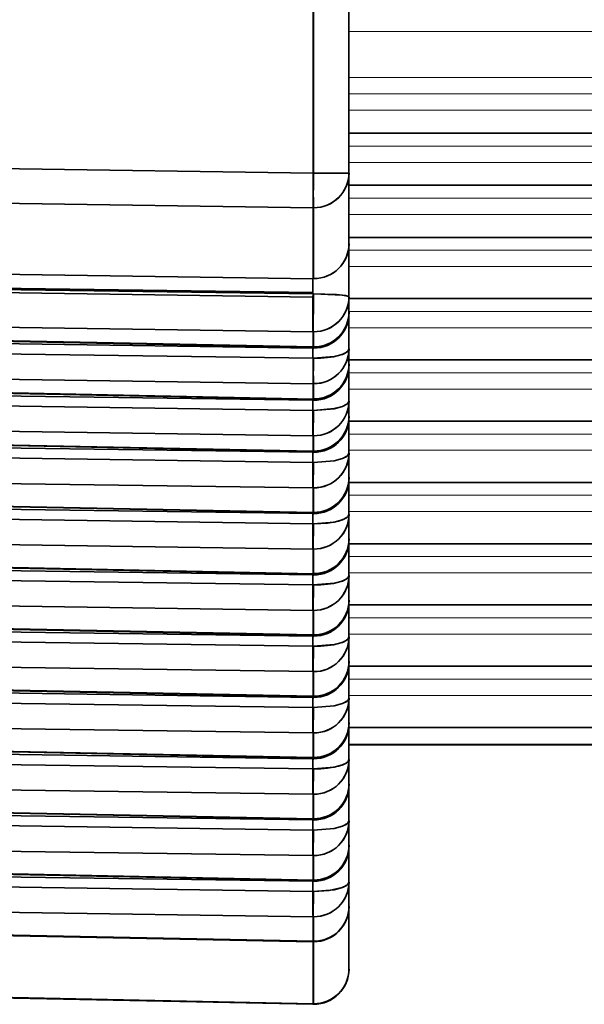
# Model space of a CAD drawing. Extents: x 46 to 2233, y 83 to 987.
# Drawn here: x 347 to 355, y 361 to 375 of the extents above; entities that cross this region are included whole.
import ezdxf

# ---------------------------------------------------------------- set-up
doc = ezdxf.new("R2010")
doc.units = 0

msp = doc.modelspace()

# ---------------------------------------------------------------- linework, layer by layer
at = {"color": 7, "lineweight": 35}
for p, q in [((351.491, 373.072), (351.491, 400.032)), ((351.491, 373.072), (351.491, 400.032)), ((351.5, 373.072), (351.5, 400.032)), ((351.5, 373.072), (351.5, 400.032)), ((352, 373.072), (352, 400.032)), ((352, 373.072), (352, 400.032)), ((352, 373.637), (835, 373.637)), ((351.491, 373.072), (344.28, 373.178)), ((351.491, 373.072), (344.28, 373.178)), ((351.491, 372.58), (351.498, 373.072)), ((351.5, 373.072), (351.491, 373.072)), ((351.491, 373.072), (351.5, 373.072)), ((351.494, 372.826), (351.493, 373.072)), ((351.494, 372.826), (351.498, 373.072)), ((352, 373.072), (351.5, 373.072)), ((351.5, 373.072), (352, 373.072)), ((352, 373.072), (352, 372.068)), ((352, 373.072), (352, 372.068)), ((352, 373.072), (352, 373.07)), ((352, 372.899), (835, 372.899)), ((351.491, 372.58), (344.28, 372.686)), ((351.491, 372.58), (344.28, 372.686)), ((351.491, 372.58), (351.491, 371.575)), ((351.5, 372.58), (351.491, 372.58)), ((351.491, 372.58), (351.491, 371.575)), ((351.5, 372.58), (351.5, 371.575)), ((351.5, 372.58), (351.5, 371.575)), ((352, 372.161), (835, 372.161)), ((352, 371.315), (352, 372.068)), ((352, 371.315), (352, 372.068)), ((351.491, 371.575), (343.879, 371.683)), ((351.491, 371.575), (343.879, 371.683)), ((351.49, 371.378), (343.837, 371.487)), ((351.49, 371.378), (343.837, 371.487)), ((351.492, 371.36), (343.837, 371.469)), ((351.492, 371.36), (343.837, 371.469)), ((351.49, 371.315), (343.837, 371.424)), ((351.49, 371.315), (343.837, 371.424)), ((351.491, 371.36), (351.49, 371.378)), ((351.491, 371.36), (351.49, 371.378)), ((351.49, 371.315), (351.492, 371.36)), ((351.49, 371.315), (351.492, 371.36)), ((351.491, 370.823), (351.499, 371.318)), ((351.491, 370.823), (351.499, 371.318)), ((351.499, 371.318), (351.499, 371.36)), ((351.499, 371.318), (351.499, 371.36)), ((352, 371.315), (352, 371.1)), ((352, 371.315), (352, 371.1)), ((352, 371.293), (835.011, 371.293)), ((352, 371.1), (352, 371.081)), ((352, 371.099), (352, 371.083)), ((352, 371.099), (352, 371.083)), ((352, 370.58), (352, 371.083)), ((352, 370.58), (352, 371.083)), ((351.491, 370.823), (343.839, 370.932)), ((351.491, 370.823), (343.839, 370.932)), ((351.491, 370.823), (351.491, 370.608)), ((351.5, 370.823), (351.491, 370.823)), ((351.491, 370.823), (351.491, 370.608)), ((351.5, 370.823), (351.5, 370.608)), ((351.5, 370.823), (351.5, 370.608)), ((351.491, 370.591), (343.585, 370.703)), ((351.491, 370.591), (343.585, 370.703)), ((343.771, 370.756), (351.49, 370.6)), ((343.771, 370.756), (351.49, 370.6)), ((343.772, 370.764), (351.491, 370.608)), ((343.772, 370.764), (351.491, 370.608)), ((351.488, 370.811), (351.5, 370.811)), ((351.488, 370.811), (351.5, 370.811)), ((351.5, 370.608), (351.5, 370.811)), ((351.5, 370.608), (351.5, 370.811)), ((351.492, 370.447), (343.544, 370.56)), ((351.492, 370.447), (343.544, 370.56)), ((351.491, 370.608), (351.49, 370.6)), ((351.491, 370.601), (351.491, 370.591)), ((351.491, 370.6), (351.491, 370.591)), ((351.5, 370.608), (351.5, 370.6)), ((351.5, 370.608), (351.5, 370.6)), ((351.5, 370.6), (351.5, 370.591)), ((351.5, 370.6), (351.5, 370.591)), ((352, 370.58), (352, 370.362)), ((352, 370.58), (352, 370.362)), ((351.491, 370.087), (351.496, 370.447)), ((351.492, 370.447), (351.5, 370.447)), ((351.492, 370.447), (351.5, 370.447)), ((351.494, 370.297), (351.492, 370.447)), ((351.494, 370.297), (351.496, 370.447)), ((352, 370.425), (835, 370.425)), ((352, 370.362), (352, 370.343)), ((352, 370.361), (352, 370.345)), ((352, 370.361), (352, 370.345)), ((352, 369.842), (352, 370.345)), ((352, 369.842), (352, 370.345)), ((351.491, 370.087), (343.547, 370.2)), ((351.491, 370.087), (343.547, 370.2)), ((343.478, 370.024), (351.49, 369.862)), ((343.48, 370.032), (351.491, 369.87)), ((343.48, 370.032), (351.491, 369.87)), ((351.491, 370.087), (351.491, 369.87)), ((351.5, 370.087), (351.491, 370.087)), ((351.491, 370.087), (351.491, 369.87)), ((351.5, 370.087), (351.5, 369.87)), ((351.5, 370.087), (351.5, 369.87)), ((351.5, 369.87), (351.5, 370.073)), ((351.5, 369.87), (351.5, 370.073)), ((343.292, 369.969), (351.491, 369.853)), ((343.292, 369.969), (351.491, 369.853)), ((351.491, 369.87), (351.49, 369.862)), ((351.491, 369.87), (351.49, 369.862)), ((351.491, 369.863), (351.491, 369.853)), ((351.491, 369.862), (351.491, 369.853)), ((351.5, 369.87), (351.5, 369.862)), ((351.5, 369.87), (351.5, 369.862)), ((351.5, 369.862), (351.5, 369.853)), ((351.5, 369.862), (351.5, 369.853)), ((343.251, 369.826), (351.488, 369.709)), ((343.251, 369.826), (351.488, 369.709)), ((351.488, 369.709), (351.5, 369.709)), ((351.5, 369.709), (351.488, 369.709)), ((351.491, 369.349), (351.496, 369.709)), ((351.491, 369.349), (351.496, 369.709)), ((352, 369.842), (352, 369.624)), ((352, 369.842), (352, 369.624)), ((352, 369.624), (352, 369.605)), ((352, 369.623), (352, 369.607)), ((352, 369.623), (352, 369.607)), ((352, 369.104), (352, 369.607)), ((352, 369.104), (352, 369.607)), ((343.254, 369.466), (351.491, 369.349)), ((343.254, 369.466), (351.491, 369.349)), ((352, 369.556), (835.014, 369.556)), ((343.186, 369.292), (351.49, 369.124)), ((343.186, 369.292), (351.49, 369.124)), ((343.187, 369.3), (351.491, 369.132)), ((343.187, 369.3), (351.491, 369.132)), ((351.488, 369.335), (351.5, 369.335)), ((351.488, 369.335), (351.5, 369.335)), ((351.491, 369.349), (351.491, 369.132)), ((351.5, 369.349), (351.491, 369.349)), ((351.491, 369.349), (351.491, 369.132)), ((351.5, 369.349), (351.5, 369.132)), ((351.5, 369.349), (351.5, 369.132)), ((351.5, 369.132), (351.5, 369.335)), ((351.5, 369.132), (351.5, 369.335)), ((351.491, 369.115), (342.999, 369.235)), ((351.491, 369.115), (342.999, 369.235)), ((351.488, 368.971), (342.958, 369.092)), ((351.488, 368.971), (342.958, 369.092)), ((351.491, 369.132), (351.49, 369.124)), ((351.491, 369.125), (351.491, 369.115)), ((351.491, 369.124), (351.491, 369.115)), ((351.5, 369.132), (351.5, 369.124)), ((351.5, 369.132), (351.5, 369.124)), ((351.5, 369.124), (351.5, 369.115)), ((351.5, 369.124), (351.5, 369.115)), ((352, 369.104), (352, 368.756)), ((352, 369.104), (352, 368.756)), ((352, 369.104), (352, 369.101)), ((351.488, 368.971), (351.5, 368.971)), ((351.5, 368.971), (351.488, 368.971)), ((351.491, 368.611), (351.496, 368.971)), ((351.491, 368.611), (351.496, 368.971)), ((351.491, 368.611), (342.96, 368.732)), ((351.491, 368.611), (342.96, 368.732)), ((352, 368.755), (352, 368.739)), ((352, 368.755), (352, 368.739)), ((352, 368.755), (352, 368.737)), ((352, 368.235), (352, 368.739)), ((352, 368.235), (352, 368.739)), ((351.491, 368.615), (351.49, 368.624)), ((351.491, 368.611), (351.491, 368.615)), ((351.491, 368.611), (351.491, 368.264)), ((351.5, 368.611), (351.491, 368.611)), ((351.491, 368.611), (351.491, 368.264)), ((351.5, 368.611), (351.5, 368.264)), ((351.5, 368.611), (351.5, 368.264)), ((352, 368.688), (835.014, 368.688)), ((351.488, 368.515), (351.5, 368.515)), ((351.488, 368.515), (351.5, 368.515)), ((351.488, 368.467), (351.5, 368.467)), ((351.488, 368.467), (351.5, 368.467)), ((351.5, 368.264), (351.5, 368.467)), ((351.5, 368.264), (351.5, 368.467)), ((351.491, 368.247), (342.654, 368.372)), ((351.491, 368.247), (342.654, 368.372)), ((342.842, 368.431), (351.49, 368.256)), ((342.842, 368.431), (351.49, 368.256)), ((342.843, 368.438), (351.491, 368.264)), ((342.843, 368.438), (351.491, 368.264)), ((351.488, 368.103), (342.613, 368.229)), ((351.488, 368.103), (342.613, 368.229)), ((351.491, 368.264), (351.49, 368.256)), ((351.491, 368.257), (351.491, 368.247)), ((351.491, 368.256), (351.491, 368.247)), ((351.5, 368.264), (351.5, 368.256)), ((351.5, 368.264), (351.5, 368.256)), ((351.5, 368.256), (351.5, 368.247)), ((351.5, 368.256), (351.5, 368.247)), ((352, 368.235), (352, 367.888)), ((352, 368.235), (352, 367.888)), ((352, 368.235), (352, 368.233)), ((351.488, 368.103), (351.5, 368.103)), ((351.5, 368.103), (351.488, 368.103)), ((351.491, 367.743), (351.496, 368.103)), ((351.491, 367.743), (351.496, 368.103)), ((351.491, 367.743), (342.616, 367.869)), ((351.491, 367.743), (342.616, 367.869)), ((351.491, 367.746), (351.49, 367.756)), ((352, 367.887), (352, 367.869)), ((352, 367.886), (352, 367.871)), ((352, 367.886), (352, 367.871)), ((352, 367.367), (352, 367.871)), ((352, 367.367), (352, 367.871)), ((352, 367.82), (835.014, 367.82)), ((351.488, 367.646), (351.5, 367.646)), ((351.488, 367.646), (351.5, 367.646)), ((351.491, 367.743), (351.491, 367.746)), ((351.491, 367.743), (351.491, 367.395)), ((351.5, 367.743), (351.491, 367.743)), ((351.491, 367.743), (351.491, 367.395)), ((351.5, 367.743), (351.5, 367.395)), ((351.5, 367.743), (351.5, 367.395)), ((351.491, 367.379), (342.31, 367.509)), ((351.491, 367.379), (342.31, 367.509)), ((342.498, 367.57), (351.49, 367.388)), ((342.498, 367.57), (351.49, 367.388)), ((342.499, 367.577), (351.491, 367.395)), ((342.499, 367.577), (351.491, 367.395)), ((351.488, 367.598), (351.5, 367.598)), ((351.488, 367.598), (351.5, 367.598)), ((351.5, 367.395), (351.5, 367.598)), ((351.5, 367.395), (351.5, 367.598)), ((351.488, 367.235), (342.268, 367.365)), ((351.488, 367.235), (342.268, 367.365)), ((351.491, 367.395), (351.49, 367.388)), ((351.491, 367.389), (351.491, 367.379)), ((351.491, 367.388), (351.491, 367.379)), ((351.5, 367.395), (351.5, 367.388)), ((351.5, 367.395), (351.5, 367.388)), ((351.5, 367.388), (351.5, 367.379)), ((351.5, 367.388), (351.5, 367.379)), ((352, 367.367), (352, 367.019)), ((352, 367.367), (352, 367.019)), ((352, 367.367), (352, 367.365)), ((351.488, 367.235), (351.5, 367.235)), ((351.5, 367.235), (351.488, 367.235)), ((351.491, 366.875), (351.496, 367.235)), ((351.491, 366.875), (351.496, 367.235)), ((351.491, 366.875), (342.271, 367.005)), ((351.491, 366.875), (342.271, 367.005)), ((352, 367.019), (352, 367)), ((352, 367.018), (352, 367.003)), ((352, 367.018), (352, 367.003)), ((352, 366.499), (352, 367.003)), ((352, 366.499), (352, 367.003)), ((352, 366.952), (835.014, 366.952)), ((351.488, 366.778), (351.5, 366.778)), ((351.488, 366.778), (351.5, 366.778)), ((351.491, 366.878), (351.49, 366.888)), ((351.491, 366.875), (351.491, 366.878)), ((351.491, 366.875), (351.491, 366.527)), ((351.5, 366.875), (351.491, 366.875)), ((351.491, 366.875), (351.491, 366.527)), ((351.5, 366.875), (351.5, 366.527)), ((351.5, 366.875), (351.5, 366.527)), ((351.491, 366.51), (341.965, 366.645)), ((351.491, 366.51), (341.965, 366.645)), ((342.154, 366.708), (351.49, 366.52)), ((342.154, 366.708), (351.49, 366.52)), ((342.155, 366.716), (351.491, 366.527)), ((342.155, 366.716), (351.491, 366.527)), ((351.488, 366.73), (351.5, 366.73)), ((351.488, 366.73), (351.5, 366.73)), ((351.5, 366.527), (351.5, 366.73)), ((351.5, 366.527), (351.5, 366.73)), ((351.488, 366.366), (341.923, 366.502)), ((351.488, 366.366), (341.923, 366.502)), ((351.491, 366.527), (351.49, 366.52)), ((351.491, 366.521), (351.491, 366.51)), ((351.491, 366.52), (351.491, 366.51)), ((351.5, 366.527), (351.5, 366.519)), ((351.5, 366.527), (351.5, 366.519)), ((351.5, 366.519), (351.5, 366.51)), ((351.5, 366.519), (351.5, 366.51)), ((352, 366.499), (352, 366.151)), ((352, 366.499), (352, 366.151)), ((352, 366.499), (352, 366.496)), ((351.488, 366.366), (351.5, 366.366)), ((351.5, 366.366), (351.488, 366.366)), ((351.491, 366.007), (351.496, 366.367)), ((351.491, 366.007), (351.496, 366.367)), ((351.491, 366.007), (341.926, 366.142)), ((351.491, 366.007), (341.926, 366.142)), ((352, 366.151), (352, 366.132)), ((352, 366.15), (352, 366.134)), ((352, 366.15), (352, 366.134)), ((352, 365.631), (352, 366.134)), ((352, 365.631), (352, 366.134)), ((352, 366.083), (835.014, 366.083)), ((351.491, 366.01), (351.49, 366.02)), ((351.491, 366.007), (351.491, 366.01)), ((351.491, 366.007), (351.491, 365.659)), ((351.5, 366.007), (351.491, 366.007)), ((351.491, 366.007), (351.491, 365.659)), ((351.5, 366.007), (351.5, 365.659)), ((351.5, 366.007), (351.5, 365.659)), ((341.81, 365.847), (351.49, 365.651)), ((341.81, 365.847), (351.49, 365.651)), ((341.811, 365.855), (351.491, 365.659)), ((341.811, 365.855), (351.491, 365.659)), ((351.488, 365.91), (351.5, 365.91)), ((351.488, 365.91), (351.5, 365.91)), ((351.5, 365.659), (351.5, 365.862)), ((351.5, 365.659), (351.5, 365.862)), ((351.491, 365.642), (341.62, 365.782)), ((351.491, 365.642), (341.62, 365.782)), ((351.488, 365.498), (341.578, 365.639)), ((351.488, 365.498), (341.578, 365.639)), ((351.491, 365.659), (351.49, 365.651)), ((351.491, 365.652), (351.491, 365.642)), ((351.491, 365.651), (351.491, 365.642)), ((351.5, 365.659), (351.5, 365.651)), ((351.5, 365.659), (351.5, 365.651)), ((351.5, 365.651), (351.5, 365.642)), ((351.5, 365.651), (351.5, 365.642)), ((352, 365.631), (352, 365.283)), ((352, 365.631), (352, 365.283)), ((352, 365.631), (352, 365.628)), ((351.488, 365.498), (351.5, 365.498)), ((351.5, 365.498), (351.488, 365.498)), ((351.491, 365.138), (351.496, 365.498)), ((351.491, 365.138), (351.496, 365.498)), ((351.491, 365.138), (341.581, 365.279)), ((351.491, 365.138), (341.581, 365.279)), ((352, 365.283), (352, 365.264)), ((352, 365.282), (352, 365.266)), ((352, 365.282), (352, 365.266)), ((352, 364.762), (352, 365.266)), ((352, 364.762), (352, 365.266)), ((351.491, 365.142), (351.49, 365.151)), ((351.491, 365.138), (351.491, 365.142)), ((351.491, 365.138), (351.491, 364.791)), ((351.5, 365.138), (351.491, 365.138)), ((351.491, 365.138), (351.491, 364.791)), ((351.5, 365.138), (351.5, 364.791)), ((351.5, 365.138), (351.5, 364.791)), ((352, 365.215), (835.014, 365.215)), ((341.466, 364.986), (351.49, 364.783)), ((341.466, 364.986), (351.49, 364.783)), ((341.467, 364.993), (351.491, 364.791)), ((341.467, 364.993), (351.491, 364.791)), ((351.488, 365.042), (351.5, 365.042)), ((351.488, 365.042), (351.5, 365.042)), ((351.488, 364.994), (351.5, 364.994)), ((351.488, 364.994), (351.5, 364.994)), ((351.5, 364.791), (351.5, 364.994)), ((351.5, 364.791), (351.5, 364.994)), ((352, 364.97), (835, 364.97)), ((351.491, 364.774), (341.275, 364.919)), ((351.491, 364.774), (341.275, 364.919)), ((351.488, 364.63), (341.233, 364.775)), ((351.488, 364.63), (341.233, 364.775)), ((351.491, 364.791), (351.49, 364.783)), ((351.491, 364.784), (351.491, 364.774)), ((351.491, 364.783), (351.491, 364.774)), ((351.5, 364.791), (351.5, 364.783)), ((351.5, 364.791), (351.5, 364.783)), ((351.5, 364.783), (351.5, 364.774)), ((351.5, 364.783), (351.5, 364.774)), ((352, 364.762), (352, 364.415)), ((352, 364.762), (352, 364.415)), ((352, 364.762), (352, 364.76)), ((351.488, 364.63), (351.5, 364.63)), ((351.5, 364.63), (351.488, 364.63)), ((351.491, 364.27), (351.496, 364.63)), ((351.491, 364.27), (351.496, 364.63)), ((351.491, 364.27), (341.236, 364.415)), ((351.491, 364.27), (341.236, 364.415)), ((352, 364.414), (352, 364.396)), ((352, 364.413), (352, 364.398)), ((352, 364.413), (352, 364.398)), ((351.491, 364.273), (351.49, 364.283)), ((351.491, 364.27), (351.491, 364.273)), ((351.491, 364.27), (351.491, 363.922)), ((351.5, 364.27), (351.491, 364.27)), ((351.491, 364.27), (351.491, 363.922)), ((351.5, 364.27), (351.5, 363.922)), ((351.5, 364.27), (351.5, 363.922)), ((352, 363.894), (352, 364.398)), ((352, 363.894), (352, 364.398)), ((341.123, 364.132), (351.491, 363.922)), ((341.123, 364.132), (351.491, 363.922)), ((351.488, 364.173), (351.5, 364.173)), ((351.488, 364.173), (351.5, 364.173)), ((351.491, 363.906), (340.93, 364.055)), ((351.491, 363.906), (340.93, 364.055)), ((341.122, 364.124), (351.49, 363.915)), ((341.122, 364.124), (351.49, 363.915)), ((351.488, 364.125), (351.5, 364.125)), ((351.488, 364.125), (351.5, 364.125)), ((351.5, 363.922), (351.5, 364.125)), ((351.5, 363.922), (351.5, 364.125)), ((351.488, 363.762), (340.889, 363.912)), ((351.488, 363.762), (340.889, 363.912)), ((351.491, 363.922), (351.49, 363.915)), ((351.491, 363.916), (351.491, 363.906)), ((351.491, 363.915), (351.491, 363.906)), ((351.5, 363.922), (351.5, 363.915)), ((351.5, 363.922), (351.5, 363.915)), ((351.5, 363.915), (351.5, 363.906)), ((351.5, 363.915), (351.5, 363.906)), ((352, 363.894), (352, 363.546)), ((352, 363.894), (352, 363.546)), ((352, 363.894), (352, 363.892)), ((351.488, 363.762), (351.5, 363.762)), ((351.5, 363.762), (351.488, 363.762)), ((351.491, 363.402), (351.496, 363.762)), ((351.491, 363.402), (351.496, 363.762)), ((351.491, 363.402), (340.892, 363.552)), ((351.491, 363.402), (340.892, 363.552)), ((352, 363.546), (352, 363.527)), ((352, 363.545), (352, 363.53)), ((352, 363.545), (352, 363.53)), ((352, 363.026), (352, 363.53)), ((352, 363.026), (352, 363.53)), ((351.488, 363.305), (351.5, 363.305)), ((351.488, 363.305), (351.5, 363.305)), ((351.491, 363.405), (351.49, 363.415)), ((351.491, 363.402), (351.491, 363.405)), ((351.491, 363.402), (351.491, 363.054)), ((351.5, 363.402), (351.491, 363.402)), ((351.491, 363.402), (351.491, 363.054)), ((351.5, 363.338), (351.5, 363.402)), ((351.5, 363.402), (351.5, 363.054)), ((351.5, 363.338), (351.5, 363.402)), ((351.5, 363.402), (351.5, 363.054)), ((351.491, 363.037), (340.586, 363.192)), ((351.491, 363.037), (340.586, 363.192)), ((340.778, 363.263), (351.49, 363.047)), ((340.778, 363.263), (351.49, 363.047)), ((340.779, 363.271), (351.491, 363.054)), ((340.779, 363.271), (351.491, 363.054)), ((351.488, 363.257), (351.5, 363.257)), ((351.488, 363.257), (351.5, 363.257)), ((351.5, 363.054), (351.5, 363.257)), ((351.5, 363.054), (351.5, 363.257)), ((351.488, 362.893), (340.544, 363.048)), ((351.488, 362.893), (340.544, 363.048)), ((351.491, 363.054), (351.49, 363.047)), ((351.491, 363.037), (351.491, 363.048)), ((351.491, 363.037), (351.491, 363.048)), ((351.5, 363.054), (351.5, 363.046)), ((351.5, 363.054), (351.5, 363.046)), ((351.5, 363.046), (351.5, 363.037)), ((351.5, 363.046), (351.5, 363.037)), ((352, 363.026), (352, 362.68)), ((352, 363.026), (352, 362.68)), ((351.5, 362.893), (351.488, 362.893)), ((351.488, 362.893), (351.5, 362.893)), ((351.491, 362.534), (351.496, 362.894)), ((351.491, 362.534), (351.496, 362.894)), ((351.491, 362.534), (340.547, 362.689)), ((351.491, 362.534), (340.547, 362.689)), ((352, 362.678), (352, 361.794)), ((352, 362.678), (352, 361.794)), ((351.491, 362.534), (351.491, 362.537)), ((351.491, 362.534), (351.491, 362.188)), ((351.491, 362.534), (351.491, 362.188)), ((351.5, 362.534), (351.491, 362.534)), ((351.5, 362.207), (351.5, 362.534)), ((351.5, 362.534), (351.5, 362.188)), ((351.5, 362.534), (351.5, 362.188)), ((351.5, 362.473), (351.5, 362.534)), ((351.5, 362.473), (351.5, 362.534)), ((351.5, 362.207), (351.5, 362.533)), ((351.49, 362.18), (340.435, 362.404)), ((351.49, 362.18), (340.435, 362.404)), ((351.5, 362.188), (340.436, 362.411)), ((351.5, 362.188), (340.436, 362.411)), ((351.49, 362.18), (351.491, 362.188)), ((351.491, 361.301), (351.491, 362.181)), ((351.491, 361.301), (351.491, 362.181)), ((351.5, 362.188), (351.5, 362.18)), ((351.5, 362.188), (351.5, 362.18)), ((351.5, 362.18), (351.5, 361.301)), ((351.5, 361.793), (351.5, 362.18)), ((351.5, 362.18), (351.5, 361.301)), ((351.5, 361.793), (351.5, 362.18)), ((351.5, 361.793), (351.491, 361.375)), ((351.5, 361.303), (351.5, 361.793)), ((351.5, 361.303), (351.5, 361.793)), ((351.49, 361.294), (339.828, 361.536)), ((351.49, 361.294), (339.828, 361.536)), ((351.491, 361.301), (339.83, 361.544)), ((351.491, 361.301), (339.83, 361.544)), ((351.492, 361.417), (351.491, 361.373)), ((351.49, 361.294), (351.491, 361.301)), ((351.5, 361.301), (351.5, 361.294)), ((351.5, 361.301), (351.5, 361.294))]:
    msp.add_line(p, q, dxfattribs=at)
at = {"color": 7, "lineweight": 13}
for p, q in [((352, 375.077), (835, 375.077)), ((352, 374.425), (835, 374.425)), ((352, 374.193), (835, 374.193)), ((352, 373.961), (835, 373.961)), ((352, 373.64), (835, 373.64)), ((352, 373.455), (835, 373.455)), ((352, 373.223), (835, 373.223)), ((352, 372.902), (835, 372.902)), ((352, 372.717), (835, 372.717)), ((352, 372.485), (835, 372.485)), ((352, 372.164), (835, 372.164)), ((352, 371.979), (835.008, 371.979)), ((352, 371.747), (835, 371.747)), ((352, 371.296), (835.01, 371.296)), ((352, 371.111), (835, 371.111)), ((352, 370.879), (835, 370.879)), ((352, 370.428), (835, 370.428)), ((352, 370.243), (835, 370.243)), ((352, 370.011), (835, 370.011)), ((352, 369.559), (835.013, 369.559)), ((352, 369.374), (835, 369.374)), ((352, 369.143), (835, 369.143)), ((352, 368.691), (835.013, 368.691)), ((352, 368.506), (835, 368.506)), ((352, 368.274), (835, 368.274)), ((352, 367.823), (835.013, 367.823)), ((352, 367.638), (835, 367.638)), ((352, 367.406), (835, 367.406)), ((352, 366.955), (835.013, 366.955)), ((352, 366.77), (835, 366.77)), ((352, 366.538), (835, 366.538)), ((352, 366.086), (835.013, 366.086)), ((352, 365.901), (835, 365.901)), ((352, 365.67), (835, 365.67)), ((352, 365.218), (835.013, 365.218)), ((352, 364.978), (835, 364.978))]:
    msp.add_line(p, q, dxfattribs=at)
at = {"color": 7, "lineweight": 35}
for points in [[(351.492, 371.36), (351.823, 371.35), (351.951, 371.335), (351.992, 371.324), (351.998, 371.32), (351.999, 371.318), (352, 371.315)], [(351.5, 371.36), (351.906, 371.342), (351.984, 371.327), (351.996, 371.321), (351.999, 371.319), (352, 371.315)], [(351.5, 370.447), (351.789, 370.472), (351.907, 370.503), (351.968, 370.533), (351.987, 370.549), (352, 370.575), (352, 370.58)], [(351.5, 369.709), (351.789, 369.733), (351.91, 369.766), (351.979, 369.804), (351.996, 369.825), (352, 369.842)], [(351.5, 369.709), (351.789, 369.734), (351.907, 369.765), (351.968, 369.795), (351.987, 369.811), (352, 369.837), (352, 369.842)], [(351.5, 368.971), (351.789, 368.995), (351.91, 369.028), (351.979, 369.066), (351.996, 369.087), (352, 369.104)], [(351.5, 368.971), (351.789, 368.996), (351.907, 369.027), (351.968, 369.057), (351.987, 369.073), (352, 369.099), (352, 369.104)], [(351.5, 368.103), (351.789, 368.127), (351.907, 368.158), (351.968, 368.189), (351.987, 368.205), (352, 368.23), (352, 368.235)], [(351.5, 367.235), (351.789, 367.259), (351.907, 367.29), (351.968, 367.32), (351.987, 367.337), (352, 367.362), (352, 367.367)], [(351.5, 366.366), (351.789, 366.391), (351.907, 366.422), (351.968, 366.452), (351.987, 366.469), (352, 366.494), (352, 366.499)], [(351.5, 365.498), (351.789, 365.523), (351.91, 365.555), (351.979, 365.593), (351.996, 365.614), (352, 365.631)], [(351.5, 365.498), (351.789, 365.523), (351.907, 365.554), (351.968, 365.584), (351.987, 365.6), (352, 365.626), (352, 365.631)], [(351.5, 364.63), (351.789, 364.654), (351.907, 364.685), (351.968, 364.716), (351.987, 364.732), (352, 364.757), (352, 364.762)], [(351.5, 363.762), (351.789, 363.786), (351.91, 363.818), (351.979, 363.857), (351.996, 363.877), (352, 363.894)], [(351.5, 363.762), (351.789, 363.786), (351.907, 363.817), (351.968, 363.848), (351.987, 363.864), (352, 363.889), (352, 363.894)], [(351.5, 362.893), (351.719, 362.907), (351.906, 362.948), (351.967, 362.979), (351.986, 362.995), (352, 363.021), (352, 363.026)], [(351.5, 362.893), (351.789, 362.918), (351.91, 362.95), (351.979, 362.988), (351.996, 363.009), (352, 363.026)]]:
    msp.add_lwpolyline(points, dxfattribs=at)
for centre, radius, start, end in [((365.281, 373), 13.788, 179.6976, 181.7442), ((351.504, 373.077), 0.496, 269.498, 359.489), ((351.504, 373.077), 0.497, 269.5508, 359.4542), ((351.504, 372.073), 0.497, 269.5951, 359.3952), ((353.022, 371.476), 1.535, 176.3089, 183.6637), ((353.025, 371.476), 1.538, 176.3157, 183.6569), ((360.786, 371.068), 9.298, 178.4762, 181.5103), ((351.504, 371.32), 0.496, 269.498, 359.489), ((351.504, 371.32), 0.497, 269.5508, 359.4542), ((351.504, 371.105), 0.496, 269.498, 359.489), ((351.5, 371.1), 0.5, 270, 360), ((351.504, 371.105), 0.497, 269.551, 359.454), ((351.5, 371.1), 0.5, 270, 360), ((351.504, 371.088), 0.496, 269.4992, 359.491), ((352.583, 370.506), 1.096, 175.5296, 183.0609), ((352.572, 370.505), 1.084, 175.4572, 183.0665), ((351.5, 371.1), 0.5, 268.8416, 270), ((351.5, 371.1), 0.5, 268.8416, 270), ((351.504, 370.584), 0.496, 269.498, 359.489), ((351.504, 370.584), 0.497, 269.5508, 359.4542), ((360.122, 370.434), 8.629, 179.9099, 182.3008), ((351.504, 370.367), 0.496, 269.498, 359.489), ((351.5, 370.362), 0.5, 270, 360), ((351.504, 370.367), 0.497, 269.551, 359.454), ((351.5, 370.362), 0.5, 270, 360), ((351.504, 370.35), 0.496, 269.4992, 359.491), ((352.575, 369.767), 1.088, 175.4704, 183.0548), ((352.571, 369.767), 1.084, 175.4533, 183.0668), ((351.5, 370.362), 0.5, 268.8416, 270), ((351.5, 370.362), 0.5, 268.8416, 270), ((358.176, 369.564), 6.689, 178.7529, 181.8359), ((358.198, 369.564), 6.711, 178.7585, 181.8312), ((351.504, 369.846), 0.496, 269.498, 359.489), ((351.504, 369.846), 0.497, 269.5508, 359.4542), ((351.504, 369.629), 0.496, 269.498, 359.489), ((351.5, 369.624), 0.5, 270, 360), ((351.504, 369.629), 0.497, 269.551, 359.454), ((351.5, 369.624), 0.5, 270, 360), ((351.504, 369.612), 0.496, 269.4992, 359.491), ((352.576, 369.029), 1.089, 175.4721, 183.0525), ((352.572, 369.029), 1.084, 175.4572, 183.0665), ((351.5, 369.624), 0.5, 268.8416, 270), ((351.5, 369.624), 0.5, 268.8416, 270), ((351.504, 369.108), 0.496, 269.498, 359.489), ((351.504, 369.108), 0.497, 269.5508, 359.4542), ((359.459, 368.827), 7.972, 178.9632, 181.4569), ((351.504, 368.76), 0.496, 269.498, 359.489), ((351.5, 368.756), 0.5, 270, 360), ((351.504, 368.761), 0.497, 269.551, 359.454), ((351.5, 368.756), 0.5, 270, 360), ((351.504, 368.744), 0.496, 269.4992, 359.491), ((352.576, 368.161), 1.089, 175.4721, 183.0525), ((352.572, 368.161), 1.084, 175.4572, 183.0665), ((351.5, 368.756), 0.5, 268.8416, 270), ((351.5, 368.756), 0.5, 268.8416, 270), ((351.504, 368.24), 0.497, 269.5508, 359.4542), ((359.459, 367.959), 7.972, 178.9632, 181.4569), ((351.5, 367.888), 0.5, 270, 360), ((351.504, 367.892), 0.497, 269.551, 359.454), ((351.5, 367.888), 0.5, 270, 360), ((351.504, 367.875), 0.496, 269.4992, 359.491), ((352.576, 367.293), 1.089, 175.4721, 183.0525), ((352.572, 367.293), 1.084, 175.4572, 183.0665), ((351.5, 367.888), 0.5, 268.8416, 270), ((351.5, 367.888), 0.5, 268.8416, 270), ((351.504, 367.372), 0.497, 269.5508, 359.4542), ((359.459, 367.09), 7.972, 178.9632, 181.4569), ((351.5, 367.019), 0.5, 270, 360), ((351.504, 367.024), 0.497, 269.551, 359.454), ((351.5, 367.019), 0.5, 270, 360), ((351.504, 367.007), 0.496, 269.4992, 359.491), ((352.576, 366.424), 1.089, 175.4721, 183.0525), ((352.572, 366.424), 1.084, 175.4572, 183.0665), ((351.5, 367.019), 0.5, 268.8416, 270), ((351.5, 367.019), 0.5, 268.8416, 270), ((351.504, 366.504), 0.497, 269.5508, 359.4542), ((359.459, 366.222), 7.972, 178.9632, 181.4569), ((351.5, 366.151), 0.5, 270, 360), ((351.504, 366.156), 0.497, 269.551, 359.454), ((351.5, 366.151), 0.5, 270, 360), ((351.504, 366.139), 0.496, 269.4992, 359.491), ((352.576, 365.556), 1.089, 175.4721, 183.0525), ((352.572, 365.556), 1.084, 175.4572, 183.0665), ((351.5, 366.151), 0.5, 268.8416, 270), ((351.5, 366.151), 0.5, 268.8416, 270), ((351.504, 365.635), 0.497, 269.5508, 359.4542), ((359.459, 365.354), 7.972, 178.9632, 181.4569), ((351.5, 365.283), 0.5, 270, 360), ((351.504, 365.288), 0.497, 269.551, 359.454), ((351.5, 365.283), 0.5, 270, 360), ((351.504, 365.271), 0.496, 269.4992, 359.491), ((352.576, 364.688), 1.089, 175.4721, 183.0525), ((352.572, 364.688), 1.084, 175.4572, 183.0665), ((351.5, 365.283), 0.5, 268.8416, 270), ((351.5, 365.283), 0.5, 268.8416, 270), ((351.504, 364.767), 0.497, 269.5508, 359.4542), ((359.459, 364.486), 7.972, 178.9632, 181.4569), ((351.5, 364.415), 0.5, 270, 360), ((351.504, 364.419), 0.497, 269.551, 359.454), ((351.5, 364.415), 0.5, 270, 360), ((351.504, 364.402), 0.496, 269.4992, 359.491), ((352.576, 363.82), 1.089, 175.4721, 183.0525), ((352.572, 363.82), 1.084, 175.4572, 183.0665), ((351.5, 364.415), 0.5, 268.8416, 270), ((351.5, 364.415), 0.5, 268.8416, 270), ((351.504, 363.899), 0.497, 269.5508, 359.4542), ((359.459, 363.617), 7.972, 178.9632, 181.4569), ((351.5, 363.546), 0.5, 270, 360), ((351.504, 363.551), 0.497, 269.551, 359.454), ((351.5, 363.546), 0.5, 270, 360), ((351.504, 363.534), 0.496, 269.4992, 359.491), ((352.576, 362.951), 1.089, 175.4702, 183.0502), ((352.576, 362.952), 1.089, 175.4721, 183.0525), ((351.5, 363.546), 0.5, 268.8416, 270), ((351.5, 363.546), 0.5, 268.8416, 270), ((351.504, 363.031), 0.497, 269.5508, 359.4542), ((358.581, 362.749), 7.093, 178.8305, 181.7118), ((351.504, 362.685), 0.497, 269.5649, 359.446), ((351.5, 362.68), 0.5, 270, 360), ((351.5, 362.68), 0.5, 270, 360), ((351.5, 362.68), 0.5, 268.8416, 270), ((351.5, 362.68), 0.5, 268.8416, 270), ((351.504, 361.798), 0.496, 269.498, 359.489), ((351.504, 361.798), 0.497, 269.551, 359.454), ((351.5, 361.794), 0.5, 270, 0), ((351.5, 361.794), 0.5, 270, 0), ((351.5, 361.794), 0.5, 268.8102, 270), ((351.5, 361.794), 0.5, 268.8102, 270)]:
    msp.add_arc(centre, radius, start, end, dxfattribs=at)
for centre, major_axis, ratio, start_param, end_param in [((351.5, 372.068), (0.5, 0), 0.984808, 4.712389, 6.283185), ((351.5, 371.315), (0.007, 0.5), 0.020215, 1.571083, 2.967051), ((351.5, 371.083), (0.5, 0), 0.984808, 4.712389, 6.283185), ((351.5, 371.1), (-0.01, -0.5), 0.014155, 0, 0.174524), ((351.5, 370.58), (0.5, 0), 0.265021, 4.712389, 6.283185), ((351.5, 370.345), (0.5, 0), 0.984808, 4.712389, 6.283185), ((351.5, 369.607), (0.5, 0), 0.984808, 4.712389, 6.283185), ((351.5, 369.624), (-0.01, -0.5), 0.014155, 0, 0.174524), ((351.5, 369.104), (0.007, 0.5), 0.020215, 1.839262, 2.933625), ((351.5, 368.739), (0.5, 0), 0.984808, 4.712389, 6.283185), ((351.5, 369.104), (0.007, 0.5), 0.020215, 2.933625, 2.967051), ((351.5, 368.756), (-0.01, -0.5), 0.014155, 0, 0.174524), ((351.5, 368.235), (-0.5, 0), 0.984808, 1.570796, 3.141593), ((351.5, 368.235), (0.5, 0), 0.265021, 4.712389, 6.283185), ((351.5, 368.235), (0.007, 0.5), 0.020215, 1.839262, 2.933625), ((351.5, 367.888), (-0.5, 0), 0.984808, 1.570796, 3.141593), ((351.5, 367.871), (0.5, 0), 0.984808, 4.712389, 6.283185), ((351.5, 368.235), (0.007, 0.5), 0.020215, 2.933625, 2.967051), ((351.5, 367.888), (-0.01, -0.5), 0.014155, 0, 0.174524), ((351.5, 367.367), (-0.5, 0), 0.984808, 1.570796, 3.141593), ((351.5, 367.367), (0.5, 0), 0.265021, 4.712389, 6.283185), ((351.5, 367.367), (0.007, 0.5), 0.020215, 1.839262, 2.933625), ((351.5, 367.019), (-0.5, 0), 0.984808, 1.570796, 3.141593), ((351.5, 367.003), (0.5, 0), 0.984808, 4.712389, 6.283185), ((351.5, 367.367), (0.007, 0.5), 0.020215, 2.933625, 2.967051), ((351.5, 367.019), (-0.01, -0.5), 0.014155, 0, 0.174524), ((351.5, 366.499), (-0.5, 0), 0.984808, 1.570796, 3.141593), ((351.5, 366.499), (0.5, 0), 0.265021, 4.712389, 6.283185), ((351.5, 366.499), (0.007, 0.5), 0.020215, 1.839262, 2.933625), ((351.5, 366.151), (-0.5, 0), 0.984808, 1.570796, 3.141593), ((351.5, 366.134), (0.5, 0), 0.984808, 4.712389, 6.283185), ((351.5, 366.499), (0.007, 0.5), 0.020215, 2.933625, 2.967051), ((351.5, 366.151), (-0.01, -0.5), 0.014155, 0, 0.174524), ((351.5, 365.631), (-0.5, 0), 0.984808, 1.570796, 3.141593), ((351.5, 365.631), (0.007, 0.5), 0.020215, 1.839262, 2.933625), ((351.5, 365.283), (-0.5, 0), 0.984808, 1.570796, 3.141593), ((351.5, 365.266), (0.5, 0), 0.984808, 4.712389, 6.283185), ((351.5, 365.631), (0.007, 0.5), 0.020215, 2.933625, 2.967051), ((351.5, 365.283), (-0.01, -0.5), 0.014155, 0, 0.174524), ((351.5, 364.762), (-0.5, 0), 0.984808, 1.570796, 3.141593), ((351.5, 364.762), (0.5, 0), 0.265021, 4.712389, 6.283185), ((351.5, 364.762), (0.007, 0.5), 0.020215, 1.839262, 2.933625), ((351.5, 364.415), (-0.5, 0), 0.984808, 1.570796, 3.141593), ((351.5, 364.762), (0.007, 0.5), 0.020215, 2.933625, 2.967051), ((351.5, 364.398), (0.5, 0), 0.984808, 4.712389, 6.283185), ((351.5, 364.415), (-0.01, -0.5), 0.014155, 0, 0.174524), ((351.5, 363.894), (-0.5, 0), 0.984808, 1.570796, 3.141593), ((351.5, 363.894), (0.007, 0.5), 0.020215, 1.839262, 2.933625), ((351.5, 363.546), (-0.5, 0), 0.984808, 1.570796, 3.141593), ((351.5, 363.53), (0.5, 0), 0.984808, 4.712389, 6.283185), ((351.5, 363.894), (0.007, 0.5), 0.020215, 2.933625, 2.967051), ((351.5, 363.546), (-0.01, -0.5), 0.014155, 0, 0.174524), ((351.5, 363.026), (-0.5, 0), 0.984808, 1.570796, 3.141593), ((351.5, 363.026), (0.007, 0.5), 0.020215, 1.839262, 2.933625), ((351.5, 362.68), (-0.5, 0), 0.984808, 1.570796, 3.141593), ((351.5, 363.026), (0.007, 0.5), 0.020215, 2.933625, 2.967051), ((351.5, 362.68), (0.01, 0.5), 0.014155, 3.141593, 3.316116), ((351.5, 361.794), (0.01, 0.5), 0.017416, 3.141593, 3.316125)]:
    msp.add_ellipse(centre, major_axis=major_axis, ratio=ratio, start_param=start_param, end_param=end_param, dxfattribs=at)

doc.saveas('drawing.dxf')
